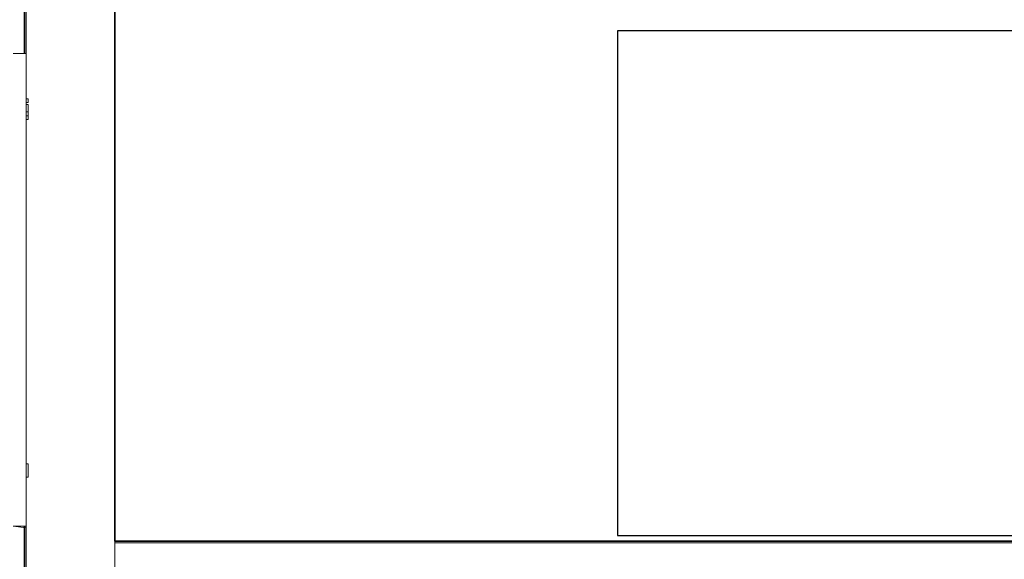
# Model space of a CAD drawing. Units: millimetres. Extents: x 0.12 to 1.17, y 0.18 to 4.59.
# Drawn here: x 0.54 to 0.56, y 1.61 to 1.63 of the extents above; entities that cross this region are included whole.
import ezdxf

# ---------------------------------------------------------------- set-up
doc = ezdxf.new("R2010")
doc.units = ezdxf.units.MM
for name, color, linetype in [('PDF_A-GENM', 7, 'Continuous'), ('PDF_A-WALL', 7, 'Continuous'), ('PDF_I-WALL', 7, 'Continuous')]:
    doc.layers.add(name, color=color, linetype=linetype)
doc.layers.add('PDF_T-MOV', color=7, linetype='Continuous', true_color=0x989898)

msp = doc.modelspace()

# ---------------------------------------------------------------- linework, layer by layer
at = {"layer": 'PDF_A-GENM', "lineweight": 9}
for points in [[(0.5392134043989418, 1.62588943397277), (0.5395074043989418, 1.62588943397277), (0.5392134043989418, 1.62588943397277), (0.5395074043989418, 1.62588943397277)], [(0.5392134043989418, 1.61534743397277), (0.5395074043989418, 1.61530543397277), (0.5392134043989418, 1.61534743397277), (0.5395074043989418, 1.61530543397277)]]:
    msp.add_lwpolyline(points, close=True, dxfattribs=at)
for points in [[(0.5392134043989418, 1.62588943397277), (0.5395074043989418, 1.62588943397277), (0.5395074043989418, 1.61534743397277), (0.5392134043989418, 1.61534743397277)], [(0.539549404398942, 1.62488143397277), (0.5395074043989418, 1.62488143397277)], [(0.539549404398942, 1.62479743397277), (0.539549404398942, 1.62488143397277), (0.539549404398942, 1.62479743397277)], [(0.5395074043989418, 1.62479743397277), (0.539549404398942, 1.62479743397277)], [(0.5395074043989418, 1.62450343397277), (0.539549404398942, 1.62450343397277), (0.539549404398942, 1.62475543397277), (0.5395074043989418, 1.62475543397277)], [(0.539549404398942, 1.62458743397277), (0.5395074043989418, 1.62458743397277)], [(0.539549404398942, 1.62441943397277), (0.539549404398942, 1.62458743397277), (0.539549404398942, 1.62441943397277)], [(0.539549404398942, 1.62450343397277), (0.539549404398942, 1.62454543397277)], [(0.5395074043989418, 1.62441943397277), (0.539549404398942, 1.62441943397277)], [(0.5395074043989418, 1.62000943397277), (0.5395074043989418, 1.61996743397277), (0.5395074043989418, 1.61988343397277), (0.5395074043989418, 1.61979943397277)], [(0.5395074043989418, 1.62000943397277), (0.5395074043989418, 1.62000943397277)], [(0.5395074043989418, 1.61996743397277), (0.5395074043989418, 1.61996743397277)], [(0.5395074043989418, 1.61996743397277), (0.5395074043989418, 1.61996743397277)], [(0.5395074043989418, 1.61996743397277), (0.5395074043989418, 1.61996743397277)], [(0.5395074043989418, 1.61996743397277), (0.5395074043989418, 1.61996743397277)], [(0.5395074043989418, 1.61988343397277), (0.5395074043989418, 1.61988343397277)], [(0.5395074043989418, 1.61979943397277), (0.5395074043989418, 1.61979943397277)], [(0.5395074043989418, 1.61975743397277), (0.5395074043989418, 1.61967343397277), (0.5395074043989418, 1.61963143397277), (0.5395074043989418, 1.61954743397277), (0.5395074043989418, 1.61937943397277)], [(0.5395074043989418, 1.61975743397277), (0.5395074043989418, 1.61975743397277)], [(0.5395074043989418, 1.61967343397277), (0.5395074043989418, 1.61963143397277)], [(0.5395074043989418, 1.61967343397277), (0.5395074043989418, 1.61967343397277)], [(0.5395074043989418, 1.61967343397277), (0.5395074043989418, 1.61967343397277)], [(0.5395074043989418, 1.61963143397277), (0.5395074043989418, 1.61963143397277)], [(0.5395074043989418, 1.61954743397277), (0.5395074043989418, 1.61954743397277)], [(0.5395074043989418, 1.61933743397277), (0.5395074043989418, 1.61929543397277), (0.5395074043989418, 1.61925343397277), (0.5395074043989418, 1.61921143397277), (0.5395074043989418, 1.61912743397277)], [(0.5395074043989418, 1.61933743397277), (0.5395074043989418, 1.61933743397277)], [(0.5395074043989418, 1.61929543397277), (0.5395074043989418, 1.61925343397277)], [(0.5395074043989418, 1.61929543397277), (0.5395074043989418, 1.61929543397277)], [(0.5395074043989418, 1.61929543397277), (0.5395074043989418, 1.61929543397277)], [(0.5395074043989418, 1.61925343397277), (0.5395074043989418, 1.61925343397277)], [(0.5395074043989418, 1.61921143397277), (0.5395074043989418, 1.61921143397277)], [(0.5395074043989418, 1.61912743397277), (0.5395074043989418, 1.61912743397277)], [(0.5395074043989418, 1.61643943397277), (0.539549404398942, 1.61643943397277), (0.539549404398942, 1.61673343397277), (0.5395074043989418, 1.61673343397277)], [(0.539549404398942, 1.61669143397277), (0.539549404398942, 1.61673343397277)], [(0.539549404398942, 1.61643943397277), (0.539549404398942, 1.61648143397277)]]:
    msp.add_lwpolyline(points, dxfattribs=at)
at = {"layer": 'PDF_A-WALL', "lineweight": 9}
for points in [[(0.5395074043989418, 1.61534743397277), (0.5395074043989418, 1.58855143397277), (0.5071254043989419, 1.58855143397277), (0.5071254043989419, 1.65801943397277), (0.5589954043989419, 1.65801943397277), (0.5589954043989419, 1.65755743397277)], [(0.5395074043989418, 1.62588943397277), (0.5395074043989418, 1.64432743397277)], [(0.541481404398942, 1.61299543397277), (0.541481404398942, 1.62756943397277)], [(0.541481404398942, 1.61496943397277), (0.5887734043989419, 1.61496943397277), (0.5887734043989419, 1.61299543397277), (0.5887314043989419, 1.61299543397277)]]:
    msp.add_lwpolyline(points, dxfattribs=at)
at = {"layer": 'PDF_A-WALL', "lineweight": 35}
msp.add_lwpolyline([(0.5887314043989419, 1.61501143397277), (0.541481404398942, 1.61501143397277)], dxfattribs=at)
at = {"layer": 'PDF_I-WALL', "lineweight": 35}
for points in [[(0.539465404398942, 1.61534743397277), (0.539465404398942, 1.58855143397277), (0.5071254043989419, 1.58855143397277), (0.5071254043989419, 1.65801943397277), (0.5589534043989419, 1.65801943397277), (0.5589534043989419, 1.65755743397277), (0.5609694043989419, 1.65755743397277), (0.5609694043989419, 1.66835143397277)], [(0.5609694043989419, 1.64432743397277), (0.5609694043989419, 1.64474743397277), (0.5589534043989419, 1.64474743397277), (0.5589534043989419, 1.64432743397277), (0.539465404398942, 1.64432743397277), (0.539465404398942, 1.62588943397277)], [(0.541481404398942, 1.61501143397277), (0.541481404398942, 1.62756943397277)]]:
    msp.add_lwpolyline(points, dxfattribs=at)
at = {"layer": 'PDF_T-MOV', "lineweight": 25}
msp.add_lwpolyline([(0.5526954043989419, 1.61513743397277), (0.5685714043989419, 1.61513743397277), (0.5685714043989419, 1.62639343397277), (0.5526954043989419, 1.62639343397277)], close=True, dxfattribs=at)

doc.saveas('drawing.dxf')
